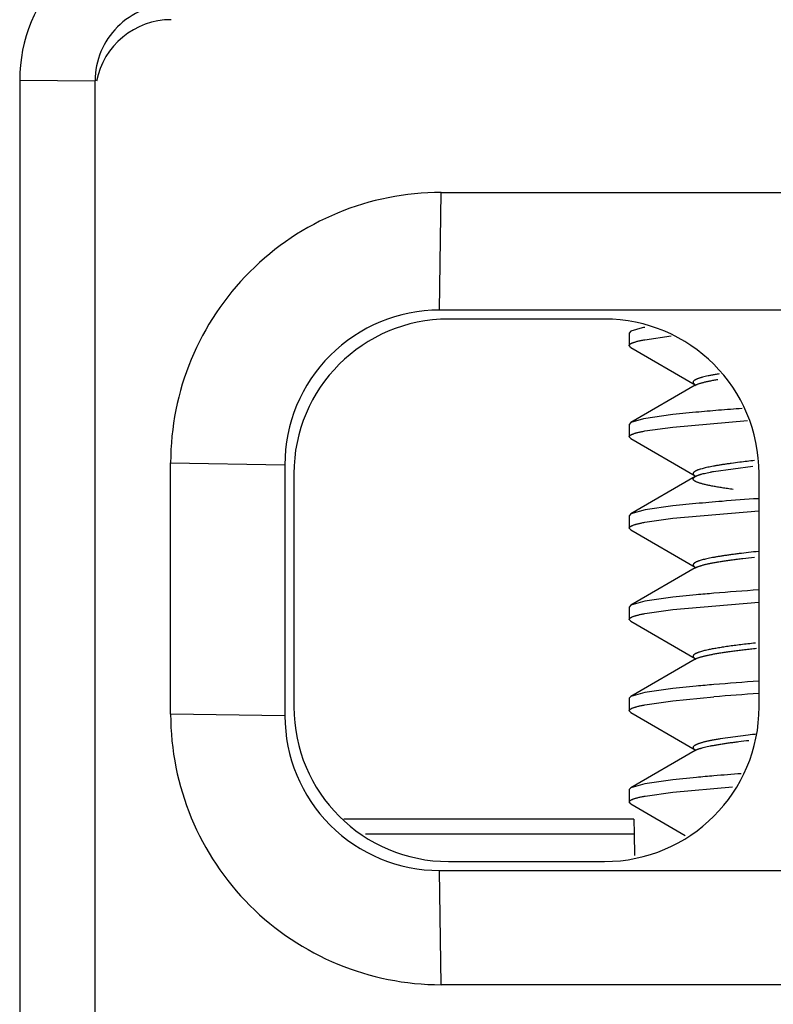
# Model space of a CAD drawing. Units: inches. Extents: x 0 to 10.3, y 0 to 8.2.
# Drawn here: x 6.1 to 6.3, y 3.6 to 3.7 of the extents above; entities that cross this region are included whole.
import ezdxf

# ---------------------------------------------------------------- set-up
doc = ezdxf.new("R2010")
doc.units = ezdxf.units.IN
doc.header["$LTSCALE"] = 0.605
doc.header["$MEASUREMENT"] = 0
doc.layers.get('0').update_dxf_attribs({"linetype": 'CONTINUOUS'})

msp = doc.modelspace()

# ---------------------------------------------------------------- linework, layer by layer
at = {"color": 9, "linetype": 'CONTINUOUS'}
for p, q in [((6.1496380513, 3.7354830042), (6.1496591591, 3.4583036167)), ((6.1496380513, 3.7354830042), (6.1642730039, 3.7353552918)), ((6.231085606, 3.690851525), (6.2314111128, 3.7136779134)), ((6.1789171096, 3.6611799124), (6.2010890327, 3.6608526673)), ((6.201092745, 3.6121045236), (6.1789208219, 3.6124317687)), ((6.2909406506, 3.6083606743), (6.2855261095, 3.6076308439)), ((6.2167359797, 3.5892040443), (6.2688774215, 3.5892040443)), ((6.2314228208, 3.5599337677), (6.2310938873, 3.5821056659))]:
    msp.add_line(p, q, dxfattribs=at)
at = {"color": 7, "linetype": 'CONTINUOUS'}
for p, q in [((6.1642944332, 3.4539556161), (6.1642730039, 3.7353552918)), ((6.2314111128, 3.7136779134), (6.4099043165, 3.7136779134)), ((6.4095788097, 3.690851525), (6.231085606, 3.690851525)), ((6.2630966371, 3.6891091395), (6.2328235552, 3.6891091395)), ((6.2679025291, 3.6863707137), (6.267902711, 3.6839818767)), ((6.268212654, 3.6867304522), (6.2679030506, 3.6863704693)), ((6.2703842441, 3.6873920284), (6.268212654, 3.6867304522)), ((6.2682188817, 3.6836158883), (6.267902711, 3.6839823116)), ((6.2708964719, 3.6851066969), (6.2760205155, 3.6858397289)), ((6.2682188818, 3.683615909), (6.2806949323, 3.6763766909)), ((6.2806897073, 3.6763728773), (6.280545468, 3.6761776834)), ((6.2806841122, 3.67637606), (6.280693671, 3.676370609)), ((6.2806776231, 3.6762539432), (6.2682157014, 3.6690145501)), ((6.2806660636, 3.6762555349), (6.2806834353, 3.6762654035)), ((6.2808444014, 3.6710192526), (6.2763680161, 3.6705596995)), ((6.2682156759, 3.6690148077), (6.2679044694, 3.6686521134)), ((6.2706742763, 3.6697364775), (6.2682156759, 3.6690148077)), ((6.2763680161, 3.6705597033), (6.2706742763, 3.6697364775)), ((6.2763681987, 3.6681622905), (6.2908469345, 3.6694379167)), ((6.2679038785, 3.6686517351), (6.2679040602, 3.6662660424)), ((6.2708988549, 3.6673899205), (6.2763681987, 3.6681623253)), ((6.2682191217, 3.6659017899), (6.2679040601, 3.6662662053)), ((6.2682191225, 3.6659019186), (6.280682809, 3.6586635844)), ((6.1789208219, 3.6124317687), (6.1789171096, 3.6611799124)), ((6.2010890327, 3.6608526673), (6.201092745, 3.6121045236)), ((6.2842712995, 3.6595381385), (6.291851975, 3.6605835811)), ((6.2028315505, 3.6591148508), (6.2028349982, 3.6138423401)), ((6.2806939492, 3.6585386431), (6.2682214854, 3.6513012786)), ((6.2806965573, 3.6586548156), (6.2805636912, 3.6584629405)), ((6.2806864579, 3.6586605912), (6.2807007982, 3.6586523865)), ((6.2930966577, 3.6138423401), (6.2930932101, 3.6591148508)), ((6.2709797604, 3.6520801026), (6.2682214894, 3.6513011622)), ((6.2763693654, 3.6528413464), (6.2709797604, 3.6520801026)), ((6.2808057415, 3.6532944601), (6.2763693654, 3.6528413401)), ((6.2763695479, 3.6504447052), (6.2930192424, 3.651876729)), ((6.2682214862, 3.6513011476), (6.2679052276, 3.6509356105)), ((6.2679052277, 3.6509349105), (6.2679054093, 3.6485491339)), ((6.2709004814, 3.6496690333), (6.2763695479, 3.6504447199)), ((6.2682185136, 3.6481866142), (6.2679054094, 3.6485484432)), ((6.268218515, 3.6481868559), (6.2806871892, 3.6409465704)), ((6.280680313, 3.6408250636), (6.2682231008, 3.6335925254)), ((6.2806953527, 3.6409414876), (6.2805697011, 3.6407648359)), ((6.2806816788, 3.6409493327), (6.2806998724, 3.6409388969)), ((6.270899349, 3.6343517131), (6.2682230766, 3.6335924438)), ((6.2763707146, 3.6351235728), (6.270899349, 3.6343517131)), ((6.2809134657, 3.6355869061), (6.2763707146, 3.63512356)), ((6.2682231013, 3.633592433), (6.2679065762, 3.6332257994)), ((6.2679065763, 3.6332254154), (6.2679067586, 3.6308306669)), ((6.2709020393, 3.6319574653), (6.2763708965, 3.6327358879)), ((6.2763708965, 3.6327358821), (6.2930201023, 3.6341601902)), ((6.268217478, 3.6304698994), (6.2679067587, 3.6308302966)), ((6.2682174773, 3.6304697842), (6.2806742003, 3.6232369259)), ((6.280671149, 3.623104251), (6.2682197202, 3.6158717027)), ((6.280686286, 3.623229973), (6.2805550546, 3.623036834)), ((6.28067078, 3.6232388792), (6.2806910842, 3.6232272218)), ((6.2763720639, 3.6174051152), (6.270901574, 3.6166314846)), ((6.2809132514, 3.6178697718), (6.2763720639, 3.6174050536)), ((6.2682197202, 3.6158717028), (6.2679079254, 3.6155096737)), ((6.2679079253, 3.6155101666), (6.2679081082, 3.6131092724)), ((6.270901574, 3.6166314846), (6.2682196978, 3.615871684)), ((6.2763722455, 3.6150204442), (6.2843231618, 3.6157848886)), ((6.2709008145, 3.6142413073), (6.2763722455, 3.6150204875)), ((6.2682185692, 3.6127478837), (6.2679081081, 3.6131097746)), ((6.2682185672, 3.6127475563), (6.2806884312, 3.6055079868)), ((6.2806964738, 3.6053948257), (6.2682188622, 3.5981519653)), ((6.2806833544, 3.6055108996), (6.2805545988, 3.6053110524)), ((6.2806794096, 3.6053912093), (6.2806997898, 3.6054027867)), ((6.2809419641, 3.6001586928), (6.276373413, 3.5996895326)), ((6.2682188619, 3.5981520126), (6.2679092746, 3.5977928434)), ((6.2709042061, 3.5989144347), (6.2682188405, 3.5981520105)), ((6.276373413, 3.5996895563), (6.2709042061, 3.5989144347)), ((6.2763735949, 3.5973013717), (6.2879334503, 3.5983495884)), ((6.2679092745, 3.5977933683), (6.2679094567, 3.5954013754)), ((6.2710062307, 3.5965471981), (6.276373595, 3.5972996183)), ((6.2682256731, 3.5950352092), (6.2679094566, 3.595401865)), ((6.2682256731, 3.5950352103), (6.2787724648, 3.5889177404)), ((6.2688123722, 3.5920282924), (6.2125237695, 3.5920282924)), ((6.2688123723, 3.5920291283), (6.2688774215, 3.5892040443)), ((6.2688774215, 3.5892040443), (6.2689187456, 3.5850143114)), ((6.2328315711, 3.5838480514), (6.263104653, 3.5838480514)), ((6.2310938873, 3.5821056659), (6.409587091, 3.5821056659)), ((6.4099160245, 3.5599337677), (6.2314228208, 3.5599337677))]:
    msp.add_line(p, q, dxfattribs=at)
at = {"color": 9, "linetype": 'CONTINUOUS'}
for centre, radius, start, end in [((6.179159441, 3.7354875944), 0.0295201376, 89.9967540931, 180.0072412052), ((6.1790311029, 3.7353616609), 0.0147560513, 89.9866740805, 135.0022748384), ((6.3142955278, 3.4600562184), 0.2028006491, 96.2529923935, 97.0704878694), ((6.3184057083, 3.3711854443), 0.2387601707, 96.1856938062, 96.6054702276)]:
    msp.add_arc(centre, radius, start, end, dxfattribs=at)
at = {"color": 7, "linetype": 'CONTINUOUS'}
for centre, radius, start, end in [((6.179033925, 3.735357987), 0.0147606764, 135.0022748384, 180.0104614404), ((6.2314041658, 3.6611908565), 0.0524825488, 89.9924164677, 180.0119467447), ((6.2310833862, 3.6608571713), 0.0299922867, 89.9957595779, 180.0086036344), ((6.2765655197, 3.6573814514), 0.0306405434, 100.5969911398, 101.6384462243), ((6.3156529555, 3.2956559675), 0.3769737805, 94.6288407303, 95.2980560489), ((6.3320582299, 3.0939687953), 0.5793270478, 94.1815078136, 94.6363056497), ((6.3180009868, 3.2508601706), 0.4041495313, 94.5522293862, 95.28059649), ((6.340752896, 2.9653429734), 0.6905718052, 93.9738578398, 94.5538270522), ((6.3368394435, 2.9999698352), 0.6380823539, 93.9376795168, 94.7229244071), ((6.3149329174, 3.2687177958), 0.3684430312, 94.7689280628, 95.2978373443), ((6.315944725, 3.2410437993), 0.3784508128, 94.795459621, 95.3112134145), ((6.3372959779, 2.9816989495), 0.6386731356, 93.9749916758, 94.7591783353), ((6.3364750234, 2.982879976), 0.6350502294, 93.9235968315, 94.7105750157), ((6.2314176187, 3.6124305644), 0.0524924101, 179.9986855937, 270.0056776187), ((6.2310926563, 3.6121055772), 0.0299979038, 180.0020121029, 270.0023511095), ((6.3153219892, 3.2308077823), 0.3709475451, 94.795072415, 95.3178985074), ((6.3303929217, 3.0504175311), 0.5519662547, 94.2350806018, 94.7887380934)]:
    msp.add_arc(centre, radius, start, end, dxfattribs=at)
for centre, major_axis, ratio, start_param, end_param in [((6.1790370053, 3.7324428596), (0.0104407612, -0.0104399661), 0.9998477068, 2.3562325664, 3.7358618271), ((6.2328349787, 3.6591057122), (0.0212204736, -0.0212188577), 0.9996193336, 2.3563467834, 3.9268385237), ((6.2630897833, 3.6591057122), (0.0212172419, 0.0212188577), 0.999771592, -0.7852458701, 0.7852458701), ((6.2328384249, 3.6138514788), (0.0212172419, 0.0212188577), 0.999771592, -3.9268385237, -2.3563467834), ((6.2630932295, 3.6138514788), (0.0212204736, -0.0212188577), 0.9996193336, -0.7852458702, 0.7852458701)]:
    msp.add_ellipse(centre, major_axis=major_axis, ratio=ratio, start_param=start_param, end_param=end_param, dxfattribs=at)
for points, knots in [([(6.2679033425, 3.6839824897), (6.2679033346, 3.6839943195), (6.2679053444, 3.6840183428), (6.2679143752, 3.6840541024), (6.2679293763, 3.6840897463), (6.2679502891, 3.6841252598), (6.2679770748, 3.6841606682), (6.2680097159, 3.6841959972), (6.2680482084, 3.6842312697), (6.2680925559, 3.6842665012), (6.2681427633, 3.6843017043), (6.2682203913, 3.6843503913), (6.2683327175, 3.684410654), (6.2684862108, 3.6844805431), (6.2686629279, 3.6845504181), (6.2688627989, 3.684620282), (6.2690857617, 3.6846901306), (6.2693317341, 3.6847599601), (6.2696006295, 3.6848297671), (6.269892356, 3.6848995494), (6.2702068194, 3.6849693058), (6.2705439227, 3.6850390359), (6.2707764644, 3.6850841054), (6.2708964719, 3.6851066969)], [0, 0, 0, 0, 0.0107672452, 0.021822787, 0.0334372994, 0.0458450094, 0.0592386697, 0.0737719253, 0.0895652603, 0.1067126769, 0.1252876852, 0.1453481365, 0.1900849546, 0.241179445, 0.2987816357, 0.3629858283, 0.4338508382, 0.5114120182, 0.5956886781, 0.6866888295, 0.784412319, 0.8888529567, 1, 1, 1, 1]), ([(6.2806833816, 3.6762653723), (6.2807272773, 3.6762900374), (6.2808219356, 3.6763390308), (6.2809755188, 3.6764087759), (6.2811483692, 3.6764787838), (6.2813404963, 3.6765491142), (6.2815518685, 3.6766197814), (6.2817824016, 3.6766907153), (6.2820319666, 3.6767618454), (6.2824016163, 3.6768599394), (6.2829105778, 3.6769815726), (6.2835771756, 3.6771232741), (6.2843157609, 3.6772648657), (6.284832656, 3.6773551983), (6.2851027587, 3.6774005812)], [0, 0, 0, 0, 0.0329975763, 0.0698035149, 0.1105095568, 0.155184567, 0.2038650979, 0.2565532555, 0.3132424286, 0.3739210508, 0.507177787, 0.6561313412, 0.8205058792, 1, 1, 1, 1]), ([(6.2679046975, 3.6662662819), (6.2679046897, 3.6662780681), (6.2679067013, 3.6663020072), (6.2679157376, 3.666337641), (6.2679307463, 3.6663731631), (6.2679516679, 3.6664085603), (6.2679784638, 3.6664438599), (6.2680111165, 3.6664790889), (6.2680496221, 3.6665142717), (6.2680939845, 3.666549425), (6.2681442086, 3.6665845624), (6.2682218686, 3.6666331815), (6.2683342347, 3.6666933944), (6.2684877757, 3.6667632689), (6.2686645498, 3.6668331675), (6.2688644868, 3.666903084), (6.2690875242, 3.6669730052), (6.2693335796, 3.6670429182), (6.2696025663, 3.6671128109), (6.2698943921, 3.6671826721), (6.2702089629, 3.6672524916), (6.2705461815, 3.6673222604), (6.2707788051, 3.6673673336), (6.2708988549, 3.6673899205)], [0, 0, 0, 0, 0.0107267904, 0.0217443314, 0.0333244823, 0.0457021662, 0.0590703996, 0.073582797, 0.0893596495, 0.1064946959, 0.1250611677, 0.1451166483, 0.1898527371, 0.2409556919, 0.2985729084, 0.3627968252, 0.4336849064, 0.5112714999, 0.595575151, 0.6866032769, 0.7843552537, 0.8888245122, 1, 1, 1, 1]), ([(6.2806969563, 3.6585466578), (6.2807351365, 3.6585686771), (6.2808166723, 3.6586124247), (6.2809478786, 3.6586749042), (6.2810936011, 3.6587372501), (6.2812537769, 3.6587994528), (6.2814283421, 3.6588615322), (6.2816172311, 3.6589235009), (6.2818203762, 3.658985376), (6.2821188624, 3.6590702334), (6.2825273546, 3.659175365), (6.2830598949, 3.6592980272), (6.2836470972, 3.6594205292), (6.2840573047, 3.6594988204), (6.2842712995, 3.6595381385)], [0, 0, 0, 0, 0.0355256318, 0.0745401582, 0.1171017478, 0.1632516513, 0.2130188152, 0.2664220748, 0.3234726691, 0.3841760764, 0.5165336451, 0.663406317, 0.824625766, 1, 1, 1, 1]), ([(6.2880668584, 3.6560528378), (6.2876993342, 3.6561018538), (6.2869896884, 3.6561996295), (6.2859649712, 3.6563518159), (6.2850190978, 3.65650441), (6.2841544372, 3.6566573609), (6.2834863502, 3.6567883963), (6.2829944655, 3.6568941915), (6.2826573901, 3.6569714378), (6.2823421032, 3.6570487647), (6.2820487693, 3.6571261672), (6.2817775506, 3.6572036366), (6.2815286069, 3.6572811643), (6.2813020929, 3.657358741), (6.2810981587, 3.6574363569), (6.2809169364, 3.6575140049), (6.2807585578, 3.6575916841), (6.2806420677, 3.6576585184), (6.2805609744, 3.6577124489), (6.2805080191, 3.657751584), (6.2804608915, 3.6577907717), (6.2804196096, 3.6578300214), (6.2803841805, 3.6578693734), (6.2803460629, 3.6579202492), (6.2803176316, 3.6579734831), (6.2803016843, 3.6580280024), (6.2802960524, 3.6580679992), (6.2802964884, 3.6581080541), (6.2803029828, 3.6581481058), (6.2803154995, 3.6581881032), (6.2803339899, 3.6582280231), (6.2803584119, 3.6582678656), (6.2803887376, 3.6583076422), (6.2804249513, 3.6583473647), (6.280467038, 3.658387044), (6.2805149835, 3.6584266908), (6.2805892847, 3.6584813986), (6.2806500048, 3.6585194393), (6.2806926471, 3.6585441658)], [0, 0, 0, 0, 0.125996844, 0.2434235697, 0.3520285995, 0.4515661562, 0.5417990769, 0.5833619815, 0.6225352839, 0.6593083236, 0.6936723348, 0.7256210446, 0.7551515204, 0.7822654, 0.8069707242, 0.8292847445, 0.8492384714, 0.8668860342, 0.8748733201, 0.882321791, 0.8892514669, 0.8956878501, 0.901663453, 0.9072196294, 0.9172770983, 0.9219387364, 0.9264645999, 0.9309517123, 0.9354994413, 0.9402031822, 0.9451491869, 0.9504116915, 0.9560523408, 0.9621211284, 0.9686575115, 0.9756922496, 0.9832495198, 1, 1, 1, 1]), ([(6.2679060404, 3.6485484778), (6.2679060329, 3.6485602294), (6.2679080459, 3.6485841012), (6.2679170853, 3.6486196338), (6.2679320976, 3.6486550558), (6.267953023, 3.6486903534), (6.2679798229, 3.6487255532), (6.2680124797, 3.6487606817), (6.2680509899, 3.6487957625), (6.2680953572, 3.6488308112), (6.2681455868, 3.6488658408), (6.2682232593, 3.648914307), (6.268335642, 3.6489743163), (6.2684891988, 3.6490439413), (6.2686659904, 3.6491135864), (6.2688659467, 3.6491832525), (6.269089005, 3.6492529336), (6.2693350828, 3.649322624), (6.2696040932, 3.6493923185), (6.269895944, 3.6494620132), (6.2702105407, 3.6495317052), (6.2705477862, 3.6496013924), (6.2707804241, 3.6496464467), (6.2709004814, 3.6496690333)], [0, 0, 0, 0, 0.0106991563, 0.0216909084, 0.0332475942, 0.045604333, 0.0589541102, 0.0734503713, 0.0892131764, 0.1063360204, 0.1248919037, 0.1449382049, 0.1896600276, 0.2407545331, 0.2983693701, 0.3625970902, 0.4334951971, 0.5110980389, 0.5954241388, 0.6864808795, 0.7842675946, 0.8887776687, 1, 1, 1, 1]), ([(6.2806803391, 3.6408250787), (6.2807199363, 3.6408481782), (6.2808049286, 3.640894069), (6.2809423573, 3.6409594899), (6.2810960278, 3.6410248961), (6.281265927, 3.6410902821), (6.2814520482, 3.6411556451), (6.2816543765, 3.6412209808), (6.2818728818, 3.6412862772), (6.2821074906, 3.6413515296), (6.2823580859, 3.6414167473), (6.2826245297, 3.6414819273), (6.2829066813, 3.64154707), (6.2833134356, 3.6416360094), (6.2838602911, 3.6417464889), (6.2845622812, 3.6418760056), (6.2853236488, 3.6420054025), (6.2861430768, 3.6421346412), (6.2870190324, 3.6422637102), (6.2879497956, 3.6423925721), (6.2889335967, 3.6425211858), (6.2903455633, 3.6426962276), (6.2914303139, 3.6428208258), (6.2921698202, 3.6429025002)], [0, 0, 0, 0, 0.0117410783, 0.024722369, 0.0389704268, 0.0545047947, 0.0713400609, 0.0894872354, 0.1089546031, 0.1297445329, 0.1518523921, 0.1752718735, 0.1999956715, 0.2260156934, 0.2819083982, 0.3428754667, 0.4088359765, 0.4796990755, 0.555335984, 0.6356032297, 0.7203557453, 0.8094472725, 1, 1, 1, 1]), ([(6.2679073942, 3.6308302098), (6.2679073867, 3.6308419734), (6.2679094006, 3.6308658722), (6.2679184411, 3.6309014511), (6.2679334543, 3.6309369311), (6.267954381, 3.6309722996), (6.2679811824, 3.6310075839), (6.2680138413, 3.6310428111), (6.268052354, 3.6310780054), (6.2680967245, 3.6311131832), (6.2681469575, 3.6311483581), (6.2682246326, 3.6311970475), (6.2683370178, 3.6312573802), (6.2684905839, 3.6313274401), (6.2686673871, 3.6313975686), (6.2688673568, 3.6314677573), (6.2690904302, 3.6315379903), (6.2693365249, 3.6316082526), (6.2696055536, 3.6316785293), (6.2698974244, 3.6317488069), (6.2702120426, 3.6318190731), (6.2705493111, 3.6318893161), (6.2707819711, 3.6319347128), (6.2709020393, 3.6319574653)], [0, 0, 0, 0, 0.0107018675, 0.0216991172, 0.0332635833, 0.0456298249, 0.0589903082, 0.0734980461, 0.0892727605, 0.10640769, 0.1249756436, 0.1450338554, 0.1897781354, 0.2408914161, 0.2985198541, 0.3627550207, 0.4336537526, 0.5112499294, 0.5955617368, 0.6865963083, 0.7843527905, 0.888824425, 1, 1, 1, 1]), ([(6.2806712148, 3.6231042892), (6.2807118546, 3.6231279824), (6.2807992931, 3.6231750404), (6.2809409769, 3.623242036), (6.2810998928, 3.6233090421), (6.2812760348, 3.6233760537), (6.2814693799, 3.6234430554), (6.2816798379, 3.6235100461), (6.2819072632, 3.6235770322), (6.282151487, 3.6236440052), (6.2824123368, 3.6237109612), (6.2827923136, 3.6238026648), (6.2833078278, 3.6239164621), (6.2839746474, 3.6240495714), (6.2847037433, 3.624182553), (6.2854937176, 3.6243153609), (6.2863431745, 3.6244479457), (6.2872507115, 3.6245802652), (6.2882149247, 3.6247122787), (6.2892344045, 3.624843951), (6.2903075963, 3.6249752171), (6.2914325915, 3.6251060396), (6.2921998573, 3.6251912229), (6.2925917325, 3.6252338368)], [0, 0, 0, 0, 0.011617694, 0.0245058734, 0.038692752, 0.0541991017, 0.0710401948, 0.0892213649, 0.1087391508, 0.1295876489, 0.151759301, 0.1752452878, 0.2261194795, 0.2821246136, 0.34316584, 0.4091429494, 0.4799520281, 0.5554865221, 0.6356379467, 0.7202963725, 0.809349985, 0.902650602, 1, 1, 1, 1]), ([(6.2679087395, 3.6131095887), (6.2679087317, 3.6131214114), (6.267910743, 3.6131454273), (6.2679197726, 3.6131811858), (6.2679347696, 3.61321685), (6.2679556754, 3.6132524056), (6.267982452, 3.6132878785), (6.2680150817, 3.613323294), (6.268053561, 3.6133586752), (6.2680978933, 3.6133940374), (6.2681480834, 3.6134293931), (6.2682256818, 3.6134783199), (6.268337963, 3.6135389381), (6.2684914007, 3.6136093152), (6.2686680543, 3.6136797406), (6.2688678537, 3.6137502061), (6.2690907367, 3.6138206964), (6.2693366212, 3.6138911965), (6.2696054207, 3.613961692), (6.2698970433, 3.6140321694), (6.2702113951, 3.6141026163), (6.2705483792, 3.6141730212), (6.270780846, 3.614218511), (6.2709008145, 3.6142413073)], [0, 0, 0, 0, 0.0107561256, 0.02180678, 0.0334218863, 0.0458346728, 0.0592368569, 0.073781146, 0.0895872378, 0.1067485013, 0.1253379466, 0.1454130295, 0.1901781506, 0.2412972682, 0.2989185351, 0.363135029, 0.4340047423, 0.5115624595, 0.5958270907, 0.6868063619, 0.7844999141, 0.8889014095, 1, 1, 1, 1]), ([(6.2806998954, 3.6054028481), (6.2807379769, 3.6054242134), (6.2808191459, 3.605466713), (6.2809494841, 3.6055275776), (6.2810939948, 3.6055884799), (6.2812527113, 3.605649424), (6.2814256903, 3.6057104242), (6.2816129897, 3.6057714956), (6.2818146663, 3.6058326559), (6.2821117664, 3.6059168684), (6.2825192782, 3.6060215919), (6.283051303, 3.6061442348), (6.283638462, 3.6062671042), (6.2842790709, 3.6063899552), (6.2849713077, 3.6065125804), (6.2857132329, 3.6066347839), (6.2865031203, 3.606756382), (6.2873396969, 3.6068773366), (6.2882221345, 3.6069977524), (6.2894874073, 3.6071614102), (6.2904593566, 3.6072778799), (6.291121991, 3.6073541832)], [0, 0, 0, 0, 0.0123162091, 0.0258295564, 0.0405633299, 0.0565391815, 0.0737767178, 0.0922926212, 0.1121013506, 0.1332156572, 0.1793893847, 0.2307596588, 0.2872013598, 0.3485796861, 0.4147339388, 0.4854864551, 0.5606608195, 0.6401488694, 0.7239002377, 0.8118636289, 1, 1, 1, 1]), ([(6.2679100675, 3.5954019686), (6.267910062, 3.595414015), (6.2679121499, 3.595438491), (6.26792151, 3.5954749144), (6.2679370478, 3.5955112172), (6.2679587001, 3.5955473857), (6.2679864262, 3.5955834483), (6.2680202081, 3.5956194329), (6.2680600423, 3.5956553639), (6.2681059327, 3.5956912574), (6.2681578848, 3.5957271265), (6.2682382337, 3.5957767573), (6.2683544817, 3.5958381841), (6.2685132989, 3.595909419), (6.2686961436, 3.5959806457), (6.2689029364, 3.5960518611), (6.2691336056, 3.5961230548), (6.2693880592, 3.5961942171), (6.2696662002, 3.5962653388), (6.2699679266, 3.5963364123), (6.2702931338, 3.5964074307), (6.2706417147, 3.5964783885), (6.270882154, 3.5965242276), (6.2710062307, 3.5965471981)], [0, 0, 0, 0, 0.0106241014, 0.021543283, 0.0330324012, 0.0453282017, 0.0586244558, 0.0730747872, 0.0887990696, 0.1058904285, 0.1244214244, 0.1444490069, 0.1891522746, 0.2402506883, 0.2978880029, 0.3621532791, 0.4331008546, 0.510762159, 0.5951529836, 0.6862781198, 0.7841344168, 0.8887128569, 1, 1, 1, 1])]:
    msp.add_open_spline(points, degree=3, knots=knots, dxfattribs=at)
at = {"color": 9, "linetype": 'CONTINUOUS'}
for points, knots in [([(6.2853171259, 3.678463716), (6.285062241, 3.6784217794), (6.2845721009, 3.67833821), (6.283867755, 3.6782077988), (6.283223885, 3.6780772338), (6.282641742, 3.6779465933), (6.2821965238, 3.6778345708), (6.2818723844, 3.6777443861), (6.2816528095, 3.6776789425), (6.2814494285, 3.6776136923), (6.2812623355, 3.6775486895), (6.2810915811, 3.6774839783), (6.2809371848, 3.6774195268), (6.280799121, 3.6773552842), (6.2806773463, 3.6772911925), (6.280571807, 3.6772271833), (6.2804824362, 3.6771631648), (6.2804091581, 3.6770990048), (6.2803519131, 3.6770344895), (6.2803107411, 3.6769693648), (6.2802897969, 3.6769134442), (6.2802819545, 3.6768692851), (6.2802802489, 3.6768365573), (6.2802826484, 3.6768037633), (6.2802914343, 3.6767592159), (6.2803135399, 3.6767025788), (6.2803559719, 3.6766362607), (6.2804145571, 3.6765701644), (6.2804893381, 3.6765041746), (6.2805804343, 3.6764382054), (6.2806480996, 3.6763967174), (6.2806844894, 3.676375842)], [0, 0, 0, 0, 0.127696866, 0.2457901024, 0.3540991397, 0.4524539969, 0.54070718, 0.5810171785, 0.6187716928, 0.6539658424, 0.6865979215, 0.7166739829, 0.7442231942, 0.7692891686, 0.7919288144, 0.812218292, 0.8302622392, 0.8462085356, 0.8602706789, 0.8727558383, 0.8840958346, 0.8895188961, 0.8948772076, 0.9002541517, 0.9057319816, 0.9172746812, 0.9300519803, 0.9444637593, 0.960798207, 0.9792607693, 1, 1, 1, 1]), ([(6.2893327297, 3.6613146641), (6.2887823675, 3.6612460971), (6.2879755212, 3.66114145), (6.2869259022, 3.660994486), (6.2861953256, 3.6608865999), (6.2855041762, 3.6607785137), (6.2848532709, 3.6606702447), (6.2842433021, 3.6605618058), (6.283674927, 3.6604532036), (6.2831487998, 3.6603444478), (6.2826655715, 3.6602355501), (6.2822258719, 3.6601265268), (6.2818302668, 3.6600173702), (6.2815292013, 3.659923638), (6.2813111218, 3.6598479005), (6.28116391, 3.6597927428), (6.2810280554, 3.6597374817), (6.2809036041, 3.6596821018), (6.2807905969, 3.6596266194), (6.2807199667, 3.659587963), (6.2806866803, 3.6595685313)], [0, 0, 0, 0, 0.1879867259, 0.2757612861, 0.3592350186, 0.4382974671, 0.5128696524, 0.5828858147, 0.6482823814, 0.7089986748, 0.7649779774, 0.8161691286, 0.8625326033, 0.9040609028, 0.9230177587, 0.940774928, 0.9573395928, 0.9727219748, 0.986935846, 1, 1, 1, 1]), ([(6.2806866803, 3.6595685313), (6.2806556922, 3.6595504413), (6.2805974609, 3.6595144125), (6.2805177515, 3.6594576035), (6.2804500377, 3.6594007005), (6.2803943467, 3.6593436637), (6.280350727, 3.6592864097), (6.2803192712, 3.6592288429), (6.2803001847, 3.6591709001), (6.2802937535, 3.6591126902), (6.2803001357, 3.6590545415), (6.2803192009, 3.6589967898), (6.2803506795, 3.6589395602), (6.2803943498, 3.6588827913), (6.2804500674, 3.6588263393), (6.2805177773, 3.6587700921), (6.2805974444, 3.6587139774), (6.2806556095, 3.6586784008), (6.2806865575, 3.6586605336)], [0, 0, 0, 0, 0.0861869222, 0.1643658377, 0.2349138146, 0.2983616774, 0.35546194, 0.4072729897, 0.4552127502, 0.5010634181, 0.5468554722, 0.5946304206, 0.6461980944, 0.7030068116, 0.7661306075, 0.8363362026, 0.9141650982, 1, 1, 1, 1]), ([(6.2930084782, 3.6440211894), (6.2923531476, 3.6439509122), (6.2910878671, 3.6438107863), (6.2895372166, 3.6436251587), (6.2883681387, 3.6434752754), (6.287547764, 3.6433649761), (6.2867668151, 3.6432544994), (6.2860264001, 3.6431438691), (6.2853275996, 3.6430331082), (6.284671381, 3.6429222206), (6.2840585742, 3.6428112312), (6.2834899026, 3.6427001508), (6.2829660703, 3.6425889907), (6.2824877714, 3.6424777653), (6.2820557028, 3.6423664965), (6.2817843422, 3.6422880963), (6.2816567003, 3.6422484833)], [0, 0, 0, 0, 0.171915787, 0.3320483552, 0.4073502909, 0.4793510701, 0.5479578384, 0.6130784702, 0.6746217749, 0.7325048141, 0.7866688827, 0.8370618234, 0.8836341684, 0.9263401946, 0.9651395434, 1, 1, 1, 1]), ([(6.2816567003, 3.6422484833), (6.2815736579, 3.6422227116), (6.2814156363, 3.6421714356), (6.2811921115, 3.6420908675), (6.2809932738, 3.6420102832), (6.2808191393, 3.6419296871), (6.280690595, 3.6418603814), (6.2806006724, 3.6418044941), (6.2805417212, 3.6417639723), (6.2804889789, 3.6417234314), (6.2804424469, 3.6416828617), (6.2804021264, 3.6416422519), (6.2803680232, 3.6416015848), (6.2803401508, 3.6415608386), (6.2803185365, 3.6415199906), (6.2803032252, 3.6414790265), (6.2802942751, 3.6414379549), (6.280291739, 3.6413968176), (6.280295639, 3.6413556813), (6.280305956, 3.6413146095), (6.2803226445, 3.6412736378), (6.2803456581, 3.6412327695), (6.2803749657, 3.6411919878), (6.280410553, 3.6411512693), (6.2804524188, 3.6411105938), (6.2805005687, 3.6410699425), (6.2805759372, 3.6410137009), (6.2806378815, 3.6409747458), (6.2806814993, 3.6409494366)], [0, 0, 0, 0, 0.1135339657, 0.2168906847, 0.3101863831, 0.393586305, 0.4673301182, 0.5006938596, 0.531791613, 0.5606985544, 0.5875089754, 0.6123417949, 0.6353474141, 0.6567157074, 0.6766842276, 0.6955444664, 0.71364256, 0.7313703796, 0.7491453356, 0.7673826082, 0.7864681907, 0.8067405826, 0.8284837685, 0.8519291318, 0.8772621834, 0.9046307482, 0.9341527142, 1, 1, 1, 1]), ([(6.2831816411, 3.6249149687), (6.2830256873, 3.6248815395), (6.2827267934, 3.624814997), (6.2822992857, 3.6247110094), (6.2819118241, 3.6246070182), (6.2815650482, 3.6245030558), (6.2813026384, 3.6244138364), (6.2811138916, 3.62434184), (6.2809873897, 3.6242895846), (6.280871355, 3.6242373296), (6.2807657876, 3.6241850729), (6.2806706847, 3.6241328135), (6.2805860408, 3.624080546), (6.2805118468, 3.6240282595), (6.2804480919, 3.6239759323), (6.2803947671, 3.6239235261), (6.2803518784, 3.6238709789), (6.2803194719, 3.6238182066), (6.2802976683, 3.6237651327), (6.2802866661, 3.6237117658), (6.2802866429, 3.6236582704), (6.2802976095, 3.6236048978), (6.2803194141, 3.6235518133), (6.2803518789, 3.6234990243), (6.280394903, 3.6234464498), (6.280448461, 3.6233939998), (6.2805125696, 3.6233416056), (6.2805872543, 3.6232892253), (6.2806415248, 3.6232558917), (6.2806703226, 3.623239144)], [0, 0, 0, 0, 0.1237869685, 0.2376392524, 0.3414432898, 0.4351060186, 0.5185664213, 0.5564796593, 0.5918736558, 0.6247774008, 0.6552274851, 0.6832706353, 0.7089672908, 0.7323966923, 0.7536641392, 0.7729112224, 0.7903297303, 0.8061789173, 0.8208027678, 0.8346380524, 0.8481990597, 0.8620321243, 0.8766557886, 0.8925134833, 0.9099566691, 0.9292520754, 0.9505986653, 0.9741448735, 1, 1, 1, 1]), ([(6.2923727881, 3.6262373569), (6.2918898646, 3.6261844266), (6.2909502321, 3.6260787306), (6.2895821161, 3.6259153387), (6.2882966323, 3.6257512792), (6.2870970583, 3.6255867081), (6.2859861686, 3.6254217127), (6.2849666813, 3.625256374), (6.2841760758, 3.625114942), (6.2835915812, 3.6250008785), (6.2833155379, 3.6249436698), (6.2831816411, 3.6249149687)], [0, 0, 0, 0, 0.1568977169, 0.3053727463, 0.4449790963, 0.5754162891, 0.6964062125, 0.8076756033, 0.9089582301, 0.9557747634, 1, 1, 1, 1]), ([(6.2855261095, 3.6076308439), (6.2852644621, 3.6075884664), (6.2847604118, 3.6075039215), (6.2840349748, 3.6073720956), (6.283369929, 3.6072400886), (6.2828550748, 3.6071273937), (6.2824752434, 3.6070367682), (6.2822144214, 3.6069707194), (6.2819702033, 3.6069047907), (6.2817426716, 3.6068389831), (6.2815318029, 3.6067732927), (6.2813375275, 3.6067077001), (6.2811597725, 3.6066421864), (6.2809984643, 3.6065767319), (6.2808535414, 3.6065113263), (6.2807249642, 3.606445958), (6.2806127085, 3.6063806134), (6.2805167454, 3.6063152649), (6.2804370352, 3.6062498571), (6.2803735452, 3.6061842559), (6.280326309, 3.60611829), (6.280300201, 3.6060616113), (6.2802884796, 3.6060167879), (6.2802840391, 3.6059837916), (6.2802837999, 3.6059507872), (6.2802877624, 3.6059177981), (6.2802959193, 3.6058848451), (6.2803127636, 3.6058399041), (6.280345335, 3.6057833528), (6.2803999309, 3.6057177302), (6.2804707729, 3.6056524078), (6.2805578215, 3.6055872545), (6.2806227618, 3.6055463227), (6.2806577345, 3.6055257227)], [0, 0, 0, 0, 0.1273952226, 0.2456402942, 0.3543664898, 0.45325878, 0.4989319099, 0.5420456171, 0.5825708694, 0.620507587, 0.6558801687, 0.6887169571, 0.7190506418, 0.746919728, 0.7723695311, 0.7954481874, 0.8162161928, 0.8347576793, 0.851192173, 0.8656927201, 0.8785124249, 0.8900175442, 0.8954387812, 0.9007317916, 0.9059776472, 0.9112597048, 0.9166597565, 0.9222545288, 0.9342822634, 0.9478076171, 0.9631410492, 0.9804916389, 1, 1, 1, 1])]:
    msp.add_open_spline(points, degree=3, knots=knots, dxfattribs=at)

doc.saveas('drawing.dxf')
